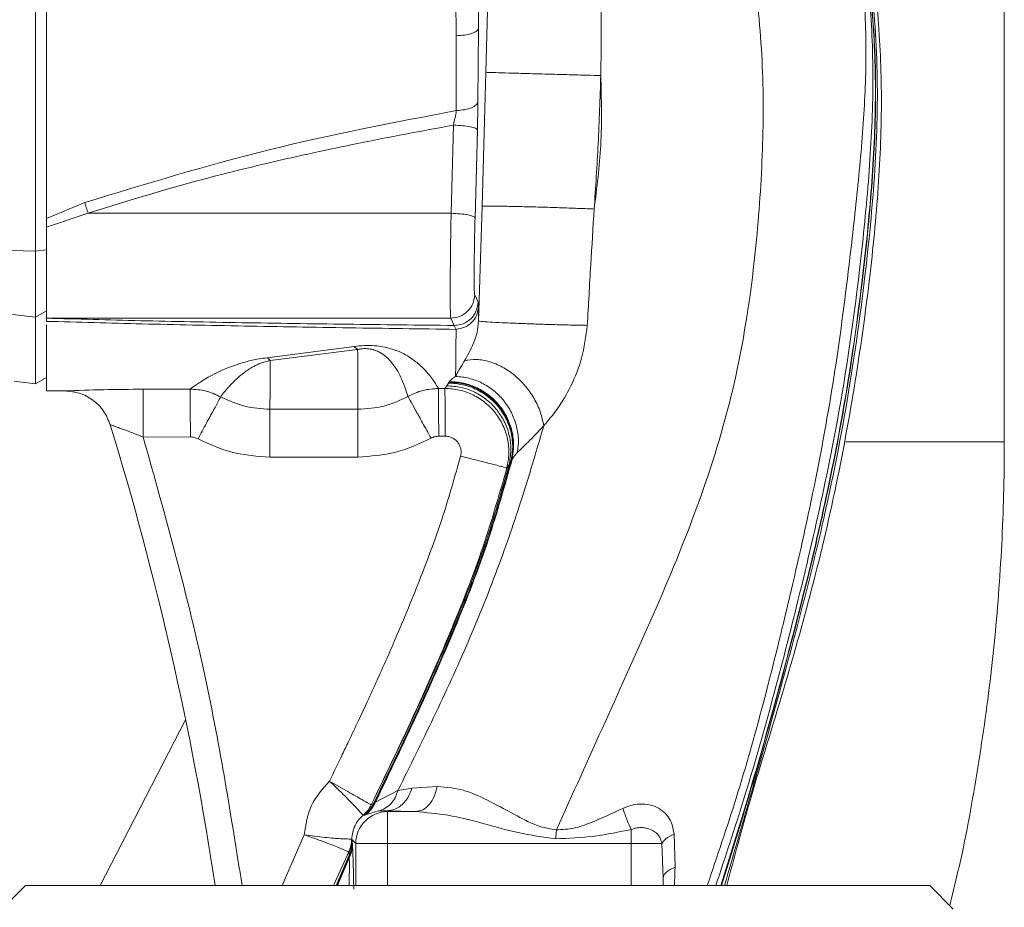
# Model space of a CAD drawing. Units: millimetres. Extents: x 10 to 356, y 36 to 266.
# Drawn here: x 173 to 176, y 180 to 183 of the extents above; entities that cross this region are included whole.
import ezdxf

# ---------------------------------------------------------------- set-up
doc = ezdxf.new("R2010")
doc.units = ezdxf.units.MM

msp = doc.modelspace()

# ---------------------------------------------------------------- linework, layer by layer
at = {"color": 7, "linetype": 'Continuous', "lineweight": 15}
for p, q in [((175.89537, 181.599), (175.89537, 187.90917)), ((174.27173, 182.75704), (174.27897, 183.03816)), ((174.248, 182.89497), (174.24645, 182.66551)), ((174.1789, 182.63716), (174.17802, 182.87162)), ((174.25962, 182.33718), (174.27173, 182.75704)), ((174.16259, 182.31529), (174.16998, 182.5914)), ((174.24493, 182.57681), (174.23754, 182.30054)), ((172.89538, 182.29947), (173.0149, 182.34901)), ((173.02591, 182.31529), (172.89538, 182.27207)), ((174.16259, 182.31529), (173.02591, 182.31529)), ((174.24859, 181.97773), (174.25962, 182.33718)), ((172.89538, 182.27207), (172.89538, 181.98693)), ((172.86038, 182.19629), (172.45733, 182.20792)), ((172.86038, 182.19629), (172.89538, 182.20104)), ((174.23643, 182.05991), (174.24685, 182.03654)), ((172.45733, 182.03805), (172.86038, 181.98995)), ((174.24685, 182.03654), (174.24785, 182.0199)), ((172.86038, 181.98995), (172.89538, 182.00959)), ((172.89538, 181.99433), (172.89538, 182.00959)), ((174.24785, 182.0199), (174.24859, 181.97773)), ((172.89538, 181.98693), (174.16148, 181.98693)), ((172.89538, 181.98693), (172.89538, 181.98673)), ((174.1719, 181.96385), (174.16148, 181.98693)), ((174.17811, 181.95172), (174.1719, 181.96385)), ((173.58612, 181.86274), (173.8584, 181.89787)), ((173.86984, 181.88843), (173.59581, 181.854)), ((173.86984, 181.88843), (173.8584, 181.89787)), ((172.79348, 181.78908), (172.86038, 181.78087)), ((172.86038, 181.78087), (172.89538, 181.80108)), ((172.86038, 181.78087), (172.89538, 181.80108)), ((174.15415, 181.78344), (174.14899, 181.77474)), ((172.89538, 181.75898), (172.95133, 181.75898)), ((173.19747, 181.76415), (173.3454, 181.76456)), ((174.12326, 181.76664), (174.14335, 181.76669)), ((174.14335, 181.76669), (174.14899, 181.77474)), ((173.87078, 181.7012), (173.59498, 181.7012)), ((173.59498, 181.55175), (173.59498, 181.7012)), ((173.34584, 181.61473), (173.19791, 181.6143)), ((174.12369, 181.61698), (174.14377, 181.61704)), ((173.59498, 181.55175), (173.87078, 181.55175)), ((174.35013, 181.53789), (174.34411, 181.52752)), ((174.33748, 181.51765), (174.34411, 181.52752)), ((173.06328, 180.20917), (173.33093, 180.72862)), ((174.03982, 180.51472), (174.11893, 180.51984)), ((173.92554, 180.47094), (173.99593, 180.50654)), ((173.99593, 180.50654), (174.03982, 180.51472)), ((173.91239, 180.46235), (173.91977, 180.46678)), ((173.91977, 180.46678), (173.92313, 180.46918)), ((173.92313, 180.46918), (173.92554, 180.47094)), ((173.88679, 180.42943), (173.88681, 180.42942)), ((173.88681, 180.42942), (173.88689, 180.42935)), ((173.89151, 180.42999), (173.88689, 180.42935)), ((173.89348, 180.43071), (173.89151, 180.42999)), ((173.89348, 180.43071), (173.89487, 180.43126)), ((173.89487, 180.43126), (173.9354, 180.44291)), ((173.9354, 180.44291), (173.96092, 180.44358)), ((173.96374, 180.44077), (173.96092, 180.44358)), ((173.96092, 180.44358), (174.05046, 180.44077)), ((173.96374, 180.44077), (173.96374, 180.3408)), ((174.05046, 180.44077), (173.96374, 180.44077)), ((174.72701, 180.3408), (174.72701, 180.38504)), ((174.86126, 180.37125), (174.86408, 180.26646)), ((173.8515, 180.35478), (173.85127, 180.35483)), ((173.8515, 180.35478), (173.85219, 180.35239)), ((173.85219, 180.35239), (173.85295, 180.3446)), ((173.85219, 180.35239), (173.86377, 180.3408)), ((173.85295, 180.3446), (173.85336, 180.33879)), ((173.85336, 180.33879), (173.85361, 180.33474)), ((173.86377, 180.3408), (173.96374, 180.3408)), ((173.96374, 180.3408), (174.72701, 180.3408)), ((174.82258, 180.3408), (174.72701, 180.3408)), ((174.82258, 180.3408), (174.82698, 180.23345)), ((173.84325, 180.30448), (173.8427, 180.3112)), ((173.84345, 180.29937), (173.84325, 180.30448)), ((173.84345, 180.29937), (173.84359, 180.29575)), ((172.82888, 180.20917), (172.75513, 180.13542)), ((174.24537, 180.20917), (172.82888, 180.20917)), ((175.66187, 180.20917), (174.24537, 180.20917)), ((175.73562, 180.13542), (175.66187, 180.20917))]:
    msp.add_line(p, q, dxfattribs=at)
at = {"color": 8, "linetype": 'Continuous', "lineweight": 15}
for p, q in [((175.39886, 181.599), (175.89537, 181.599)), ((173.70202, 180.36854), (173.63353, 180.20917)), ((173.86377, 180.20917), (173.86377, 180.3408)), ((173.96374, 180.20917), (173.96374, 180.3408)), ((174.72701, 180.3408), (174.72701, 180.20917)), ((173.84202, 180.31459), (173.79424, 180.20917)), ((173.80253, 180.20917), (173.84325, 180.30448)), ((173.80521, 180.20917), (173.84345, 180.29937)), ((173.80705, 180.20917), (173.84359, 180.29575)), ((174.82698, 180.20917), (174.82698, 180.23345)), ((174.8273, 180.20917), (174.82698, 180.23345))]:
    msp.add_line(p, q, dxfattribs=at)
msp.add_arc((173.23356, 174.17171), 7.59252, 90.272414, 92.130341, dxfattribs=at)
at = {"color": 7, "linetype": 'Continuous', "lineweight": 15}
for centre, radius, start, end in [((163.53517, 178.71788), 10, 8.57646, 17.068455), ((173.96382, 180.34072), 0.10005, 90.04781, 179.9539)]:
    msp.add_arc(centre, radius, start, end, dxfattribs=at)
for points, knots in [([(172.89538, 185.61887), (172.89538, 185.45115), (172.89538, 185.11456), (172.89538, 184.58308), (172.89538, 184.02969), (172.89538, 183.45402), (172.89538, 182.87332), (172.89538, 182.49132), (172.89538, 182.29947)], [0, 0, 0, 0, 0.1543184, 0.3097055, 0.4785794, 0.6488671, 0.8236524, 1, 1, 1, 1]), ([(174.24645, 185.25282), (174.24733, 185.12459), (174.24905, 184.87176), (174.2506, 184.47651), (174.25133, 184.07916), (174.25113, 183.68024), (174.25011, 183.28112), (174.24871, 183.02425), (174.248, 182.89497)], [0, 0, 0, 0, 0.1710029, 0.3371437, 0.5008579, 0.6663658, 0.8320849, 1, 1, 1, 1]), ([(174.49256, 180.38368), (174.5432, 180.49616), (174.64417, 180.72042), (174.79807, 181.05845), (174.94101, 181.40129), (175.05314, 181.76177), (175.11046, 182.11229), (175.13755, 182.43893), (175.14362, 182.737), (175.1198, 183.03636), (175.06377, 183.32945), (174.98551, 183.57402), (174.88885, 183.76749), (174.78689, 183.91568), (174.6897, 183.98723), (174.64156, 184.02268)], [0, 0, 0, 0, 0.0944365, 0.1882803, 0.2834251, 0.3794371, 0.4757729, 0.5526718, 0.6285643, 0.7036046, 0.7798147, 0.8570767, 0.9052909, 0.953079, 1, 1, 1, 1]), ([(175.02596, 180.20917), (175.04943, 180.2969), (175.09925, 180.48312), (175.18861, 180.7689), (175.28038, 181.08456), (175.36217, 181.41877), (175.42814, 181.7705), (175.47444, 182.10211), (175.50436, 182.41109), (175.51406, 182.68888), (175.50073, 182.96282), (175.46185, 183.24951), (175.39152, 183.55767), (175.31015, 183.80311), (175.2484, 183.93981), (175.23385, 183.97203)], [0, 0, 0, 0, 0.0706198, 0.1498931, 0.2328241, 0.326238, 0.4173394, 0.511006, 0.5865383, 0.6586702, 0.7269567, 0.799576, 0.8833655, 0.9725134, 1, 1, 1, 1]), ([(172.86038, 183.83417), (172.86038, 183.67981), (172.86038, 183.37109), (172.86038, 182.94336), (172.86038, 182.55129), (172.86038, 182.31462), (172.86038, 182.19629)], [0, 0, 0, 0, 0.279993, 0.559986, 0.7799933, 1, 1, 1, 1]), ([(172.89538, 182.20104), (172.89538, 182.38005), (172.89538, 182.7383), (172.89538, 183.28464), (172.89538, 183.65107), (172.89538, 183.83417)], [0, 0, 0, 0, 0.3331916, 0.6668113, 1, 1, 1, 1]), ([(174.17802, 182.87162), (174.17765, 182.99356), (174.17691, 183.23664), (174.17659, 183.48933), (174.17643, 183.61526)], [0, 0, 0, 0, 0.5016053, 1, 1, 1, 1]), ([(174.63118, 183.03029), (174.63199, 182.98532), (174.63369, 182.89091), (174.6322, 182.79641), (174.63142, 182.74692)], [0, 0, 0, 0, 0.4763309, 1, 1, 1, 1]), ([(174.248, 182.89497), (174.2467, 182.89197), (174.2441, 182.88597), (174.22801, 182.87845), (174.20535, 182.87304), (174.18713, 182.87209), (174.17802, 182.87162)], [0, 0, 0, 0, 0.2500139, 0.5000548, 0.7500353, 1, 1, 1, 1]), ([(174.27173, 182.75704), (174.27403, 182.75692), (174.27864, 182.75669), (174.30897, 182.75572), (174.35338, 182.7544), (174.40936, 182.7528), (174.47125, 182.75108), (174.53289, 182.74942), (174.58981, 182.74794), (174.61755, 182.74726), (174.63142, 182.74692)], [0, 0, 0, 0, 0.12499945, 0.25000711, 0.37498855, 0.49999266, 0.62498648, 0.7499905, 0.87498744, 1, 1, 1, 1]), ([(174.63142, 182.74692), (174.63336, 182.67388), (174.63709, 182.53351), (174.61917, 182.39505), (174.61058, 182.32864)], [0, 0, 0, 0, 0.5203666, 1, 1, 1, 1]), ([(174.61058, 182.32864), (174.61514, 182.39685), (174.62445, 182.53606), (174.62907, 182.6757), (174.63142, 182.74692)], [0, 0, 0, 0, 0.4899422, 1, 1, 1, 1]), ([(174.24645, 182.66551), (174.2452, 182.66194), (174.2427, 182.65481), (174.22726, 182.64578), (174.20548, 182.63918), (174.18776, 182.63784), (174.1789, 182.63716)], [0, 0, 0, 0, 0.2499929, 0.4999864, 0.7500115, 1, 1, 1, 1]), ([(174.24645, 182.66551), (174.2463, 182.65089), (174.24601, 182.62206), (174.24529, 182.59174), (174.24493, 182.57681)], [0, 0, 0, 0, 0.5074819, 1, 1, 1, 1]), ([(173.0149, 182.34901), (173.20644, 182.40744), (173.58917, 182.5242), (173.98245, 182.59953), (174.1789, 182.63716)], [0, 0, 0, 0, 0.5004613, 1, 1, 1, 1]), ([(174.16998, 182.5914), (174.17163, 182.5991), (174.17497, 182.61464), (174.17758, 182.62961), (174.1789, 182.63716)], [0, 0, 0, 0, 0.4957238, 1, 1, 1, 1]), ([(174.16998, 182.5914), (174.06995, 182.57294), (173.87685, 182.53729), (173.58538, 182.47304), (173.30306, 182.40222), (173.11578, 182.34348), (173.02591, 182.31529)], [0, 0, 0, 0, 0.2589636, 0.4999164, 0.7600202, 1, 1, 1, 1]), ([(174.16998, 182.5914), (174.17965, 182.59097), (174.199, 182.5901), (174.22352, 182.58656), (174.24096, 182.58193), (174.24361, 182.57852), (174.24493, 182.57681)], [0, 0, 0, 0, 0.2500001, 0.500025, 0.7500386, 1, 1, 1, 1]), ([(173.02591, 182.31529), (173.02399, 182.32097), (173.02016, 182.33232), (173.01666, 182.34345), (173.0149, 182.34901)], [0, 0, 0, 0, 0.5000076, 1, 1, 1, 1]), ([(174.61058, 182.32864), (174.59611, 182.32928), (174.56717, 182.33055), (174.51042, 182.33259), (174.45006, 182.33448), (174.39032, 182.33608), (174.33677, 182.33724), (174.29461, 182.33784), (174.26599, 182.33789), (174.26174, 182.33742), (174.25962, 182.33719)], [0, 0, 0, 0, 0.1249931, 0.2499976, 0.3749939, 0.4999854, 0.6249932, 0.7499956, 0.8749945, 1, 1, 1, 1]), ([(174.16148, 181.98693), (174.16117, 181.98913), (174.16056, 181.99349), (174.16, 182.01629), (174.15972, 182.04904), (174.15973, 182.09067), (174.16002, 182.13933), (174.16059, 182.19396), (174.16143, 182.25395), (174.1622, 182.29462), (174.16259, 182.31529)], [0, 0, 0, 0, 0.1291111, 0.2559367, 0.3804424, 0.5026428, 0.6206744, 0.7429192, 0.8693607, 1, 1, 1, 1]), ([(174.16259, 182.31529), (174.17228, 182.31484), (174.19165, 182.31394), (174.21618, 182.31035), (174.23362, 182.30568), (174.23623, 182.30226), (174.23754, 182.30054)], [0, 0, 0, 0, 0.2499979, 0.4999908, 0.750025, 1, 1, 1, 1]), ([(174.5892, 181.96431), (174.59273, 182.02765), (174.59951, 182.1492), (174.60699, 182.27053), (174.61058, 182.32864)], [0, 0, 0, 0, 0.5211066, 1, 1, 1, 1]), ([(172.89538, 182.29947), (172.89538, 182.2965), (172.89538, 182.29054), (172.89538, 182.28135), (172.89538, 182.27517), (172.89538, 182.27207)], [0, 0, 0, 0, 0.3310604, 0.664007, 1, 1, 1, 1]), ([(174.23754, 182.30054), (174.23717, 182.28642), (174.23643, 182.25812), (174.23559, 182.21518), (174.235, 182.17396), (174.23468, 182.13641), (174.23466, 182.10455), (174.23497, 182.08063), (174.23554, 182.06442), (174.23614, 182.06142), (174.23643, 182.05991)], [0, 0, 0, 0, 0.12195751, 0.2444207, 0.36982637, 0.49673819, 0.62384912, 0.75103396, 0.87560774, 1, 1, 1, 1]), ([(172.86038, 182.19629), (172.86038, 182.16917), (172.86038, 182.11491), (172.86038, 182.03409), (172.86038, 182.00667), (172.86038, 181.98995)], [0, 0, 0, 0, 0.2807088, 0.5614302, 1, 1, 1, 1]), ([(172.89538, 182.20104), (172.89538, 182.1784), (172.89538, 182.13312), (172.89538, 182.07637), (172.89538, 182.03183), (172.89538, 182.01701), (172.89538, 182.00959)], [0, 0, 0, 0, 0.2500513, 0.4999879, 0.7499341, 1, 1, 1, 1]), ([(174.23643, 182.05991), (174.23508, 182.0503), (174.23238, 182.03106), (174.21494, 182.00703), (174.19045, 181.99023), (174.17114, 181.98803), (174.16148, 181.98693)], [0, 0, 0, 0, 0.2499922, 0.49999, 0.7499842, 1, 1, 1, 1]), ([(174.1719, 181.96385), (174.18153, 181.96494), (174.2008, 181.96712), (174.22526, 181.98385), (174.24272, 182.00777), (174.24548, 182.02695), (174.24685, 182.03654)], [0, 0, 0, 0, 0.24996432, 0.49996958, 0.75000834, 1, 1, 1, 1]), ([(174.17811, 181.95172), (174.18719, 181.95326), (174.20536, 181.95634), (174.22793, 181.97224), (174.24396, 181.99407), (174.24656, 182.01129), (174.24785, 182.0199)], [0, 0, 0, 0, 0.24999557, 0.49999721, 0.75001179, 1, 1, 1, 1]), ([(172.86038, 181.98995), (172.86038, 181.9563), (172.86038, 181.889), (172.86038, 181.82884), (172.86038, 181.79198), (172.86038, 181.78457), (172.86038, 181.78087)], [0, 0, 0, 0, 0.2799943, 0.5599884, 0.7799889, 1, 1, 1, 1]), ([(174.1719, 181.96385), (174.05946, 181.96509), (173.83459, 181.96757), (173.50544, 181.97247), (173.18562, 181.97847), (172.99194, 181.98399), (172.89538, 181.98673)], [0, 0, 0, 0, 0.2505141, 0.501031, 0.7512433, 1, 1, 1, 1]), ([(172.89538, 181.98498), (172.89538, 181.9846), (172.89538, 181.98377), (172.89538, 181.98081), (172.89538, 181.97816), (172.89538, 181.97683)], [0, 0, 0, 0, 0.3040294, 0.6516139, 1, 1, 1, 1]), ([(174.17811, 181.95172), (174.06609, 181.95326), (173.84173, 181.95634), (173.51243, 181.962), (173.19078, 181.9686), (172.99382, 181.97408), (172.89538, 181.97683)], [0, 0, 0, 0, 0.24909121, 0.4988805, 0.74951675, 1, 1, 1, 1]), ([(174.24859, 181.97773), (174.24723, 181.96539), (174.24419, 181.93779), (174.22722, 181.89276), (174.21408, 181.86978), (174.20481, 181.85355)], [0, 0, 0, 0, 0.1920359, 0.4296203, 1, 1, 1, 1]), ([(174.5892, 181.96431), (174.57421, 181.96454), (174.54423, 181.96502), (174.48796, 181.96644), (174.42918, 181.96824), (174.37185, 181.97033), (174.32097, 181.97251), (174.28121, 181.97459), (174.2544, 181.97644), (174.25053, 181.9773), (174.24859, 181.97773)], [0, 0, 0, 0, 0.1249886, 0.2500016, 0.3749964, 0.4999892, 0.6249906, 0.7499732, 0.8749914, 1, 1, 1, 1]), ([(172.89538, 181.96632), (172.89538, 181.92881), (172.89538, 181.84971), (172.89538, 181.78409), (172.89538, 181.75252), (172.89538, 181.76058), (172.89538, 181.76135)], [0, 0, 0, 0, 0.2929375, 0.6176412, 0.9633633, 1, 1, 1, 1]), ([(174.17669, 181.80439), (174.17686, 181.8226), (174.17721, 181.85912), (174.17781, 181.9208), (174.17811, 181.95172)], [0, 0, 0, 0, 0.4986039, 1, 1, 1, 1]), ([(174.45263, 181.64943), (174.46714, 181.66659), (174.49725, 181.7022), (174.53989, 181.77433), (174.57604, 181.86234), (174.58472, 181.92957), (174.5892, 181.96431)], [0, 0, 0, 0, 0.2246578, 0.4661731, 0.7242395, 1, 1, 1, 1]), ([(173.8584, 181.89787), (173.86922, 181.89919), (173.8908, 181.9018), (173.92305, 181.90097), (173.94909, 181.8974), (173.98969, 181.8877), (174.02812, 181.86869), (174.06091, 181.84438), (174.09044, 181.81521), (174.11186, 181.78529), (174.11947, 181.77284), (174.12326, 181.76664)], [0, 0, 0, 0, 0.0364647, 0.0727334, 0.1074884, 0.1409704, 0.2687422, 0.3933055, 0.5163076, 0.7593151, 1, 1, 1, 1]), ([(174.02743, 181.7417), (174.02537, 181.74842), (174.02126, 181.76182), (174.00688, 181.80041), (173.98339, 181.84272), (173.95177, 181.87388), (173.92638, 181.88587), (173.91321, 181.88971), (173.90042, 181.89131), (173.89005, 181.89145), (173.87939, 181.89048), (173.87306, 181.88912), (173.86984, 181.88843)], [0, 0, 0, 0, 0.258856, 0.5164994, 0.7708954, 0.8932146, 0.9221148, 0.9493141, 0.9621321, 0.9745521, 0.9870208, 1, 1, 1, 1]), ([(173.87078, 181.7012), (173.8707, 181.71088), (173.87054, 181.73035), (173.87016, 181.79067), (173.86994, 181.85573), (173.86984, 181.88843)], [0, 0, 0, 0, 0.3291283, 0.6627463, 1, 1, 1, 1]), ([(173.3454, 181.76456), (173.35056, 181.76831), (173.36094, 181.77585), (173.39292, 181.79711), (173.43834, 181.82165), (173.49264, 181.8427), (173.53206, 181.85351), (173.56044, 181.8594), (173.57747, 181.86161), (173.58612, 181.86274)], [0, 0, 0, 0, 0.2420927, 0.4866197, 0.7353286, 0.8633617, 0.9297927, 0.9643506, 1, 1, 1, 1]), ([(173.59581, 181.854), (173.59033, 181.85283), (173.579, 181.85042), (173.56129, 181.84404), (173.53606, 181.8319), (173.50159, 181.80797), (173.46002, 181.767), (173.44856, 181.75099), (173.44089, 181.74029)], [0, 0, 0, 0, 0.0268773, 0.0555256, 0.1152962, 0.2391017, 0.4913943, 1, 1, 1, 1]), ([(173.59581, 181.854), (173.59419, 181.85576), (173.59095, 181.85928), (173.58773, 181.86159), (173.58612, 181.86274)], [0, 0, 0, 0, 0.50005277, 1, 1, 1, 1]), ([(173.59498, 181.7012), (173.59509, 181.71424), (173.59533, 181.74054), (173.59565, 181.81596), (173.59581, 181.854)], [0, 0, 0, 0, 0.495597, 1, 1, 1, 1]), ([(174.20481, 181.85355), (174.19868, 181.84363), (174.18625, 181.82351), (174.17991, 181.81082), (174.17669, 181.80439)], [0, 0, 0, 0, 0.4929422, 1, 1, 1, 1]), ([(174.20481, 181.85355), (174.21717, 181.8555), (174.24188, 181.85939), (174.28265, 181.85198), (174.32324, 181.83521), (174.36172, 181.8091), (174.39585, 181.7754), (174.42347, 181.736), (174.44387, 181.69302), (174.44971, 181.66396), (174.45263, 181.64943)], [0, 0, 0, 0, 0.12499781, 0.25000198, 0.37501377, 0.5000052, 0.62499673, 0.75000296, 0.87499755, 1, 1, 1, 1]), ([(174.1558, 181.78615), (174.15551, 181.78569), (174.15494, 181.78477), (174.15441, 181.78388), (174.15415, 181.78344)], [0, 0, 0, 0, 0.4993602, 1, 1, 1, 1]), ([(174.35013, 181.53789), (174.3526, 181.55266), (174.35754, 181.58222), (174.35202, 181.62733), (174.33722, 181.67011), (174.31299, 181.70857), (174.28081, 181.74078), (174.24225, 181.76486), (174.19929, 181.78049), (174.1692, 181.78246), (174.15415, 181.78344)], [0, 0, 0, 0, 0.1249979, 0.2500005, 0.3749976, 0.4999994, 0.6249998, 0.7499939, 0.8749938, 1, 1, 1, 1]), ([(174.15724, 181.78817), (174.157, 181.78785), (174.15648, 181.78717), (174.15603, 181.7865), (174.1558, 181.78615)], [0, 0, 0, 0, 0.466074, 1, 1, 1, 1]), ([(174.1558, 181.78615), (174.17081, 181.78516), (174.20085, 181.78317), (174.24374, 181.76756), (174.28225, 181.74353), (174.31443, 181.7114), (174.33869, 181.67302), (174.35358, 181.63035), (174.35921, 181.58534), (174.35439, 181.55584), (174.35197, 181.54109)], [0, 0, 0, 0, 0.1250041, 0.2500087, 0.3750087, 0.5000024, 0.6249999, 0.7500028, 0.8750004, 1, 1, 1, 1]), ([(174.15724, 181.78817), (174.15938, 181.79065), (174.16366, 181.79563), (174.17234, 181.80146), (174.17669, 181.80439)], [0, 0, 0, 0, 0.4985726, 1, 1, 1, 1]), ([(174.15724, 181.78817), (174.17221, 181.78716), (174.20213, 181.78513), (174.24488, 181.76951), (174.2833, 181.74553), (174.31544, 181.71349), (174.33973, 181.67523), (174.3547, 181.63269), (174.3605, 181.58782), (174.35582, 181.5584), (174.35348, 181.54368)], [0, 0, 0, 0, 0.125002, 0.25000176, 0.37500034, 0.49999987, 0.62499766, 0.74999749, 0.87499358, 1, 1, 1, 1]), ([(174.37084, 181.56651), (174.37226, 181.58079), (174.3751, 181.60935), (174.3676, 181.65261), (174.35179, 181.69355), (174.3276, 181.7304), (174.29642, 181.7614), (174.25966, 181.78485), (174.21909, 181.8005), (174.19082, 181.80309), (174.17669, 181.80439)], [0, 0, 0, 0, 0.1250006, 0.2500019, 0.3750041, 0.5000044, 0.6249984, 0.7500042, 0.8750011, 1, 1, 1, 1]), ([(172.95133, 181.75898), (172.96725, 181.75751), (172.9991, 181.75458), (173.04182, 181.73143), (173.07649, 181.69739), (173.08865, 181.6678), (173.09473, 181.65301)], [0, 0, 0, 0, 0.25000069, 0.49999282, 0.75000134, 1, 1, 1, 1]), ([(173.19791, 181.6143), (173.19784, 181.63568), (173.19772, 181.67844), (173.19758, 181.72698), (173.19748, 181.75696), (173.19747, 181.76175), (173.19747, 181.76415)], [0, 0, 0, 0, 0.27965421, 0.55928505, 0.77963772, 1, 1, 1, 1]), ([(173.44089, 181.74029), (173.42573, 181.74733), (173.39541, 181.76139), (173.36207, 181.7635), (173.3454, 181.76456)], [0, 0, 0, 0, 0.4999481, 1, 1, 1, 1]), ([(173.3454, 181.76456), (173.34541, 181.76087), (173.34543, 181.75351), (173.34555, 181.71335), (173.34569, 181.66503), (173.34579, 181.6315), (173.34584, 181.61473)], [0, 0, 0, 0, 0.2796361, 0.5592825, 0.7796415, 1, 1, 1, 1]), ([(174.12326, 181.76664), (174.10651, 181.7655), (174.073, 181.7632), (174.04262, 181.74887), (174.02743, 181.7417)], [0, 0, 0, 0, 0.5000044, 1, 1, 1, 1]), ([(174.12326, 181.76664), (174.12327, 181.76332), (174.12329, 181.75666), (174.1234, 181.72157), (174.12352, 181.67341), (174.12364, 181.63579), (174.12369, 181.61698)], [0, 0, 0, 0, 0.2499798, 0.5000119, 0.7499961, 1, 1, 1, 1]), ([(174.14335, 181.76669), (174.1585, 181.76569), (174.18881, 181.76369), (174.23196, 181.74779), (174.27057, 181.7233), (174.30264, 181.69055), (174.32655, 181.65147), (174.34085, 181.60808), (174.3457, 181.5624), (174.34022, 181.53257), (174.33748, 181.51765)], [0, 0, 0, 0, 0.1249868, 0.2499913, 0.3750213, 0.5000865, 0.6251301, 0.7501227, 0.8750706, 1, 1, 1, 1]), ([(174.14377, 181.61704), (174.14372, 181.63584), (174.14362, 181.67345), (174.14347, 181.7216), (174.14338, 181.75669), (174.14336, 181.76336), (174.14335, 181.76669)], [0, 0, 0, 0, 0.24999384, 0.4999944, 0.75002286, 1, 1, 1, 1]), ([(174.34411, 181.52752), (174.34671, 181.54237), (174.3519, 181.57205), (174.34669, 181.61743), (174.33212, 181.6605), (174.30804, 181.69925), (174.27591, 181.73171), (174.23733, 181.75598), (174.19429, 181.77175), (174.16409, 181.77374), (174.14899, 181.77474)], [0, 0, 0, 0, 0.1249962, 0.2499972, 0.375, 0.4999959, 0.6249962, 0.7499927, 0.8749908, 1, 1, 1, 1]), ([(173.44089, 181.74029), (173.43925, 181.73725), (173.43595, 181.73116), (173.41926, 181.70027), (173.39645, 181.65806), (173.37867, 181.62517), (173.36979, 181.60872)], [0, 0, 0, 0, 0.2500258, 0.5000144, 0.7500072, 1, 1, 1, 1]), ([(173.59498, 181.7012), (173.56807, 181.70291), (173.51427, 181.70632), (173.46535, 181.72897), (173.44089, 181.74029)], [0, 0, 0, 0, 0.4999866, 1, 1, 1, 1]), ([(174.02743, 181.7417), (174.00261, 181.72997), (173.95297, 181.70651), (173.89817, 181.70297), (173.87078, 181.7012)], [0, 0, 0, 0, 0.5000162, 1, 1, 1, 1]), ([(174.09972, 181.61077), (174.09068, 181.62714), (174.07261, 181.65988), (174.04941, 181.70189), (174.03244, 181.73262), (174.0291, 181.73868), (174.02743, 181.7417)], [0, 0, 0, 0, 0.2499874, 0.4999765, 0.7499927, 1, 1, 1, 1]), ([(173.87078, 181.7012), (173.87078, 181.69762), (173.87078, 181.69044), (173.87078, 181.65531), (173.87078, 181.60752), (173.87078, 181.57034), (173.87078, 181.55175)], [0, 0, 0, 0, 0.24998873, 0.49999956, 0.74999871, 1, 1, 1, 1]), ([(173.09473, 181.65301), (173.09516, 181.65285), (173.09606, 181.65253), (173.10302, 181.6501), (173.11354, 181.64637), (173.13184, 181.6398), (173.16061, 181.62918), (173.18541, 181.61928), (173.19791, 181.6143)], [0, 0, 0, 0, 0.117532, 0.239518, 0.3578535, 0.4864189, 0.7413189, 1, 1, 1, 1]), ([(173.99593, 180.50654), (174.03345, 180.58276), (174.1095, 180.73725), (174.21822, 180.97226), (174.31196, 181.20704), (174.38944, 181.43342), (174.43205, 181.57906), (174.45263, 181.64943)], [0, 0, 0, 0, 0.2061508, 0.4178338, 0.6298914, 0.8211695, 1, 1, 1, 1]), ([(174.45263, 181.64943), (174.43526, 181.63117), (174.40214, 181.59634), (174.38093, 181.57613), (174.37084, 181.56651)], [0, 0, 0, 0, 0.5243541, 1, 1, 1, 1]), ([(173.36979, 181.60872), (173.36599, 181.61047), (173.35838, 181.61398), (173.35002, 181.61448), (173.34584, 181.61473)], [0, 0, 0, 0, 0.499849, 1, 1, 1, 1]), ([(173.36979, 181.60872), (173.40554, 181.59221), (173.47706, 181.5592), (173.55567, 181.55423), (173.59498, 181.55175)], [0, 0, 0, 0, 0.4999515, 1, 1, 1, 1]), ([(173.87078, 181.55175), (173.91081, 181.55433), (173.99086, 181.55949), (174.06344, 181.59368), (174.09972, 181.61077)], [0, 0, 0, 0, 0.5000296, 1, 1, 1, 1]), ([(174.12369, 181.61698), (174.1195, 181.61671), (174.11112, 181.61615), (174.10352, 181.61256), (174.09972, 181.61077)], [0, 0, 0, 0, 0.5000188, 1, 1, 1, 1]), ([(174.19224, 181.55471), (174.19295, 181.55846), (174.19436, 181.56595), (174.19314, 181.57742), (174.18962, 181.5883), (174.18361, 181.59806), (174.17564, 181.60629), (174.16595, 181.61236), (174.15516, 181.61634), (174.14757, 181.61681), (174.14377, 181.61704)], [0, 0, 0, 0, 0.1255255, 0.2504696, 0.3755976, 0.5003269, 0.6253842, 0.7501621, 0.8749317, 1, 1, 1, 1]), ([(175.7243, 180.14674), (175.73315, 180.18206), (175.76725, 180.31829), (175.81115, 180.55915), (175.85579, 180.86839), (175.88389, 181.17981), (175.89446, 181.42366), (175.89519, 181.56344), (175.89537, 181.599)], [0, 0, 0, 0, 0.0745723, 0.2876643, 0.5008113, 0.7140056, 0.9272367, 1, 1, 1, 1]), ([(174.35348, 181.54368), (174.35556, 181.54719), (174.35971, 181.5542), (174.36713, 181.56241), (174.37084, 181.56651)], [0, 0, 0, 0, 0.499836, 1, 1, 1, 1]), ([(174.19224, 181.55471), (174.1747, 181.49208), (174.1389, 181.36432), (174.06792, 181.17384), (174.00681, 181.02465), (173.95983, 180.91699), (173.93058, 180.85166), (173.9013, 180.78783), (173.87136, 180.7239), (173.84517, 180.66874), (173.81479, 180.60553), (173.7949, 180.56415), (173.78154, 180.53637)], [0, 0, 0, 0, 0.1773385, 0.3617965, 0.5540467, 0.6171263, 0.6822097, 0.7493054, 0.8086923, 0.8747673, 0.9158966, 1, 1, 1, 1]), ([(173.91977, 180.46678), (173.96267, 180.55548), (174.04944, 180.73491), (174.17104, 181.00806), (174.27649, 181.27552), (174.32682, 181.45482), (174.35013, 181.53789)], [0, 0, 0, 0, 0.25529535, 0.51640943, 0.77597251, 1, 1, 1, 1]), ([(174.35197, 181.54109), (174.3287, 181.45809), (174.27844, 181.27888), (174.17368, 181.01113), (174.05254, 180.73764), (173.96593, 180.55797), (173.92313, 180.46918)], [0, 0, 0, 0, 0.2238396, 0.4833028, 0.7446902, 1, 1, 1, 1]), ([(174.35348, 181.54368), (174.33022, 181.46071), (174.27998, 181.28154), (174.17569, 181.0135), (174.05481, 180.73972), (173.96828, 180.5598), (173.92554, 180.47094)], [0, 0, 0, 0, 0.2236873, 0.483061, 0.7446638, 1, 1, 1, 1]), ([(174.33748, 181.51765), (174.33407, 181.51852), (174.32725, 181.52026), (174.28833, 181.53019), (174.24129, 181.54219), (174.20859, 181.55053), (174.19224, 181.55471)], [0, 0, 0, 0, 0.2796493, 0.5592952, 0.7796501, 1, 1, 1, 1]), ([(174.35197, 181.54109), (174.35165, 181.54056), (174.35102, 181.5395), (174.35043, 181.53842), (174.35013, 181.53789)], [0, 0, 0, 0, 0.5003156, 1, 1, 1, 1]), ([(174.35348, 181.54368), (174.35324, 181.54342), (174.35279, 181.54294), (174.35223, 181.54167), (174.35197, 181.54109)], [0, 0, 0, 0, 0.5461215, 1, 1, 1, 1]), ([(174.33748, 181.51765), (174.31206, 181.42986), (174.25954, 181.24853), (174.15326, 180.98343), (174.03654, 180.71966), (173.95341, 180.54754), (173.91228, 180.46239)], [0, 0, 0, 0, 0.24050221, 0.49678089, 0.75106802, 1, 1, 1, 1]), ([(173.91239, 180.46235), (173.95527, 180.55048), (174.04189, 180.72852), (174.1633, 181.00007), (174.26959, 181.26587), (174.3205, 181.44463), (174.34411, 181.52752)], [0, 0, 0, 0, 0.2551617, 0.5154723, 0.7753084, 1, 1, 1, 1]), ([(173.78154, 180.53637), (173.76021, 180.51223), (173.71753, 180.46395), (173.70719, 180.40035), (173.70202, 180.36854)], [0, 0, 0, 0, 0.4998788, 1, 1, 1, 1]), ([(173.91228, 180.46239), (173.91061, 180.4633), (173.90702, 180.46527), (173.88767, 180.47606), (173.86379, 180.48957), (173.83945, 180.50339), (173.81139, 180.51937), (173.79146, 180.53072), (173.78154, 180.53637)], [0, 0, 0, 0, 0.19523288, 0.42064768, 0.55512952, 0.70062872, 0.85087458, 1, 1, 1, 1]), ([(173.78154, 180.53637), (173.78983, 180.52851), (173.80646, 180.51275), (173.82943, 180.49007), (173.84901, 180.4701), (173.8679, 180.45024), (173.88282, 180.43389), (173.88553, 180.43084), (173.88679, 180.42943)], [0, 0, 0, 0, 0.1491614, 0.2993723, 0.4448211, 0.579273, 0.8047046, 1, 1, 1, 1]), ([(174.11893, 180.51984), (174.11639, 180.50912), (174.11132, 180.4877), (174.09489, 180.4623), (174.07406, 180.44466), (174.05833, 180.44207), (174.05046, 180.44077)], [0, 0, 0, 0, 0.2499925, 0.5000054, 0.7499739, 1, 1, 1, 1]), ([(174.11893, 180.51984), (174.14844, 180.51738), (174.20592, 180.51258), (174.29099, 180.46973), (174.36812, 180.42827), (174.43142, 180.39374), (174.47526, 180.38652), (174.49256, 180.38368)], [0, 0, 0, 0, 0.2658999, 0.5179094, 0.7018721, 0.8823588, 1, 1, 1, 1]), ([(173.9354, 180.44291), (173.94235, 180.44534), (173.95624, 180.4502), (173.9738, 180.46481), (173.98798, 180.48356), (173.99328, 180.49888), (173.99593, 180.50654)], [0, 0, 0, 0, 0.2499441, 0.4999732, 0.7500102, 1, 1, 1, 1]), ([(174.03982, 180.51472), (174.03642, 180.50491), (174.02962, 180.48529), (174.01052, 180.46257), (173.98709, 180.44695), (173.96965, 180.4447), (173.96092, 180.44358)], [0, 0, 0, 0, 0.2500056, 0.4999933, 0.7499896, 1, 1, 1, 1]), ([(173.91228, 180.46239), (173.9089, 180.45623), (173.90214, 180.4439), (173.89191, 180.43425), (173.88679, 180.42943)], [0, 0, 0, 0, 0.4999881, 1, 1, 1, 1]), ([(173.91229, 180.46239), (173.90891, 180.45623), (173.90214, 180.44389), (173.89192, 180.43424), (173.88681, 180.42942)], [0, 0, 0, 0, 0.5000456, 1, 1, 1, 1]), ([(173.88689, 180.42935), (173.89201, 180.43418), (173.90225, 180.44384), (173.90901, 180.45618), (173.91239, 180.46235)], [0, 0, 0, 0, 0.50001104, 1, 1, 1, 1]), ([(173.89151, 180.42999), (173.89733, 180.43524), (173.90896, 180.44575), (173.91616, 180.45977), (173.91977, 180.46678)], [0, 0, 0, 0, 0.4999909, 1, 1, 1, 1]), ([(173.92313, 180.46918), (173.9189, 180.46093), (173.91134, 180.44617), (173.89894, 180.43544), (173.89348, 180.43071)], [0, 0, 0, 0, 0.5597033, 1, 1, 1, 1]), ([(173.92554, 180.47094), (173.92121, 180.46236), (173.91348, 180.44703), (173.90056, 180.43608), (173.89487, 180.43126)], [0, 0, 0, 0, 0.5596107, 1, 1, 1, 1]), ([(173.91228, 180.46239), (173.91228, 180.46239), (173.91228, 180.46239), (173.91228, 180.46239), (173.91229, 180.46239)], [0, 0, 0, 0, 0.4991892, 1, 1, 1, 1]), ([(173.91229, 180.46239), (173.9123, 180.46238), (173.91233, 180.46237), (173.91237, 180.46235), (173.91239, 180.46235)], [0, 0, 0, 0, 0.5020859, 1, 1, 1, 1]), ([(174.70053, 180.45083), (174.71033, 180.45475), (174.73029, 180.46274), (174.76194, 180.46567), (174.79231, 180.46121), (174.81878, 180.44898), (174.83886, 180.43073), (174.85501, 180.40543), (174.85894, 180.38392), (174.86126, 180.37125)], [0, 0, 0, 0, 0.1345688, 0.2737796, 0.415284, 0.5561768, 0.6928316, 0.8191495, 1, 1, 1, 1]), ([(173.88681, 180.42942), (173.88186, 180.4247), (173.87184, 180.41515), (173.86088, 180.39704), (173.85324, 180.37669), (173.85209, 180.36215), (173.8515, 180.35478)], [0, 0, 0, 0, 0.2402632, 0.4869617, 0.7401684, 1, 1, 1, 1]), ([(174.05046, 180.44077), (174.08428, 180.43798), (174.15335, 180.43229), (174.26128, 180.40505), (174.37275, 180.37219), (174.45038, 180.36118), (174.48984, 180.35558)], [0, 0, 0, 0, 0.2412005, 0.4926811, 0.7421613, 1, 1, 1, 1]), ([(174.49256, 180.38368), (174.51085, 180.38463), (174.54762, 180.38654), (174.61737, 180.41219), (174.66722, 180.43535), (174.70053, 180.45083)], [0, 0, 0, 0, 0.2472191, 0.4970309, 1, 1, 1, 1]), ([(174.70053, 180.45083), (174.705, 180.43807), (174.71299, 180.41525), (174.72272, 180.39428), (174.72701, 180.38504)], [0, 0, 0, 0, 0.5593561, 1, 1, 1, 1]), ([(173.85127, 180.35483), (173.84911, 180.35486), (173.84443, 180.35492), (173.82202, 180.35568), (173.79459, 180.35751), (173.76696, 180.36003), (173.73537, 180.36368), (173.7131, 180.36693), (173.70202, 180.36854)], [0, 0, 0, 0, 0.1946589, 0.4217362, 0.5566159, 0.701918, 0.8515825, 1, 1, 1, 1]), ([(173.70202, 180.36854), (173.71256, 180.36475), (173.73375, 180.35714), (173.76363, 180.3462), (173.7896, 180.3364), (173.81522, 180.32637), (173.83585, 180.31752), (173.84007, 180.31552), (173.84202, 180.31459)], [0, 0, 0, 0, 0.1484069, 0.298137, 0.4434893, 0.5783711, 0.8054105, 1, 1, 1, 1]), ([(174.48984, 180.35558), (174.5308, 180.35743), (174.61075, 180.36102), (174.6889, 180.37717), (174.72701, 180.38504)], [0, 0, 0, 0, 0.5122518, 1, 1, 1, 1]), ([(174.48984, 180.35558), (174.4903, 180.36026), (174.49122, 180.36962), (174.49211, 180.37899), (174.49256, 180.38368)], [0, 0, 0, 0, 0.499998, 1, 1, 1, 1]), ([(174.72701, 180.38504), (174.73263, 180.38684), (174.74425, 180.39055), (174.76141, 180.39124), (174.7791, 180.38859), (174.79463, 180.38225), (174.80756, 180.37216), (174.81776, 180.35911), (174.82085, 180.34739), (174.82258, 180.3408)], [0, 0, 0, 0, 0.1327117, 0.2740371, 0.3967917, 0.5653708, 0.6951025, 0.8286298, 1, 1, 1, 1]), ([(174.86126, 180.37125), (174.85141, 180.36606), (174.83381, 180.35678), (174.82601, 180.34569), (174.82258, 180.3408)], [0, 0, 0, 0, 0.5593886, 1, 1, 1, 1]), ([(173.84202, 180.31459), (173.84462, 180.32106), (173.8498, 180.33399), (173.85078, 180.34788), (173.85127, 180.35483)], [0, 0, 0, 0, 0.5000239, 1, 1, 1, 1]), ([(173.8421, 180.31452), (173.84472, 180.32099), (173.84998, 180.33392), (173.85099, 180.34783), (173.8515, 180.35478)], [0, 0, 0, 0, 0.5000093, 1, 1, 1, 1]), ([(173.8427, 180.3112), (173.84542, 180.31782), (173.85088, 180.33105), (173.85175, 180.34528), (173.85219, 180.35239)], [0, 0, 0, 0, 0.499966, 1, 1, 1, 1]), ([(173.84325, 180.30448), (173.84602, 180.31093), (173.85156, 180.32381), (173.85249, 180.33767), (173.85295, 180.3446)], [0, 0, 0, 0, 0.4999574, 1, 1, 1, 1]), ([(173.85336, 180.33879), (173.85288, 180.33198), (173.85191, 180.31835), (173.84627, 180.3057), (173.84345, 180.29937)], [0, 0, 0, 0, 0.5000008, 1, 1, 1, 1]), ([(173.85361, 180.33474), (173.85312, 180.328), (173.85214, 180.31452), (173.84644, 180.30201), (173.84359, 180.29575)], [0, 0, 0, 0, 0.4999783, 1, 1, 1, 1]), ([(173.85361, 180.33474), (173.8544, 180.31773), (173.856, 180.28331), (173.85707, 180.22648), (173.85762, 180.19774)], [0, 0, 0, 0, 0.4942142, 1, 1, 1, 1]), ([(173.8421, 180.31452), (173.84208, 180.31453), (173.84206, 180.31456), (173.84204, 180.31458), (173.84202, 180.31459)], [0, 0, 0, 0, 0.5000246, 1, 1, 1, 1]), ([(173.8427, 180.3112), (173.8426, 180.31192), (173.84241, 180.31334), (173.8422, 180.31413), (173.8421, 180.31452)], [0, 0, 0, 0, 0.50053792, 1, 1, 1, 1]), ([(174.82698, 180.23345), (174.8276, 180.23658), (174.82884, 180.24284), (174.83661, 180.25177), (174.84806, 180.25993), (174.85874, 180.26428), (174.86408, 180.26646)], [0, 0, 0, 0, 0.2499534, 0.4999373, 0.7500355, 1, 1, 1, 1])]:
    msp.add_open_spline(points, degree=3, knots=knots, dxfattribs=at)
at = {"color": 8, "linetype": 'Continuous', "lineweight": 15}
for points, knots in [([(174.57913, 184.54764), (174.64035, 184.52405), (174.7642, 184.47633), (174.92416, 184.35257), (175.0592, 184.20291), (175.16949, 184.03533), (175.28939, 183.79717), (175.39408, 183.49035), (175.47129, 183.1343), (175.50197, 182.79643), (175.49487, 182.46526), (175.45926, 182.09968), (175.40305, 181.70292), (175.31767, 181.28952), (175.21603, 180.90232), (175.11588, 180.54355), (175.05054, 180.31795), (175.01903, 180.20917)], [0, 0, 0, 0, 0.0413912, 0.0837482, 0.126616, 0.1687997, 0.2105089, 0.2954581, 0.3736471, 0.4411402, 0.5099812, 0.5832033, 0.6737123, 0.7635511, 0.8509698, 0.9281385, 1, 1, 1, 1]), ([(175.00959, 180.20917), (175.03754, 180.29879), (175.0958, 180.48558), (175.17696, 180.77688), (175.26137, 181.09322), (175.34066, 181.42554), (175.40753, 181.77463), (175.45264, 182.10449), (175.48363, 182.41117), (175.49629, 182.68727), (175.48507, 182.96004), (175.44538, 183.24393), (175.36841, 183.54351), (175.2609, 183.8195), (175.12877, 184.05515), (174.98083, 184.24451), (174.80031, 184.40653), (174.65304, 184.47023), (174.58031, 184.5017)], [0, 0, 0, 0, 0.0602049, 0.125477, 0.1939856, 0.2706551, 0.345216, 0.4216052, 0.4831649, 0.5421549, 0.5981505, 0.6575507, 0.7253335, 0.7959712, 0.8468993, 0.8979, 0.9495748, 1, 1, 1, 1]), ([(175.0071, 180.20917), (175.03545, 180.29892), (175.09446, 180.48574), (175.1763, 180.77713), (175.2603, 181.09355), (175.3396, 181.42576), (175.40664, 181.77475), (175.4518, 182.10457), (175.48275, 182.41117), (175.49547, 182.68721), (175.48436, 182.95992), (175.44475, 183.24371), (175.36746, 183.54282), (175.25886, 183.81748), (175.12609, 184.05117), (174.97834, 184.23856), (174.79886, 184.39907), (174.65278, 184.46284), (174.5806, 184.49435)], [0, 0, 0, 0, 0.0604599, 0.1258446, 0.194476, 0.2712639, 0.3459253, 0.4223982, 0.4840169, 0.5430718, 0.5991381, 0.6586093, 0.7264379, 0.7970045, 0.8477038, 0.8984166, 0.9498054, 1, 1, 1, 1]), ([(174.99174, 180.20917), (175.02159, 180.29953), (175.08345, 180.48674), (175.16704, 180.7791), (175.24878, 181.09617), (175.3273, 181.42795), (175.39481, 181.7763), (175.43983, 182.10561), (175.47131, 182.4113), (175.48709, 182.6865), (175.48002, 182.95909), (175.44232, 183.24274), (175.3628, 183.53951), (175.24854, 183.80731), (175.11281, 184.03131), (174.96628, 184.20913), (174.79204, 184.36238), (174.65185, 184.42633), (174.58243, 184.458)], [0, 0, 0, 0, 0.061643, 0.127712, 0.1970048, 0.2743516, 0.3495102, 0.4263524, 0.4881079, 0.5474474, 0.603898, 0.663747, 0.7318275, 0.8020691, 0.8516491, 0.9009727, 0.950966, 1, 1, 1, 1]), ([(174.96492, 180.20917), (174.99585, 180.30028), (175.05975, 180.48854), (175.14276, 180.78321), (175.22137, 181.10149), (175.29637, 181.43321), (175.36134, 181.78082), (175.40298, 182.09515), (175.43445, 182.37273), (175.4565, 182.60809), (175.46546, 182.83868), (175.45345, 183.07277), (175.41118, 183.31886), (175.33125, 183.57185), (175.22129, 183.80263), (175.09216, 184.00186), (174.94861, 184.16834), (174.78169, 184.31313), (174.64898, 184.37719), (174.58312, 184.40897)], [0, 0, 0, 0, 0.0631152, 0.1303993, 0.2007505, 0.2788577, 0.3547206, 0.431974, 0.4847774, 0.5365018, 0.5858189, 0.6349739, 0.6891035, 0.7485523, 0.8082561, 0.8564641, 0.9041269, 0.952422, 1, 1, 1, 1]), ([(173.50779, 180.20917), (173.47335, 180.42623), (173.39807, 180.90069), (173.2683, 181.36332), (173.19791, 181.6143)], [0, 0, 0, 0, 0.457505, 1, 1, 1, 1]), ([(173.84359, 180.29575), (173.84382, 180.28086), (173.84416, 180.25848), (173.84309, 180.22153), (173.84273, 180.20917)], [0, 0, 0, 0, 0.6655916, 1, 1, 1, 1]), ([(174.86408, 180.26646), (174.8636, 180.25217), (174.86295, 180.23297), (174.86231, 180.21402), (174.86215, 180.20917)], [0, 0, 0, 0, 0.7438993, 1, 1, 1, 1])]:
    msp.add_open_spline(points, degree=3, knots=knots, dxfattribs=at)

doc.saveas('drawing.dxf')
